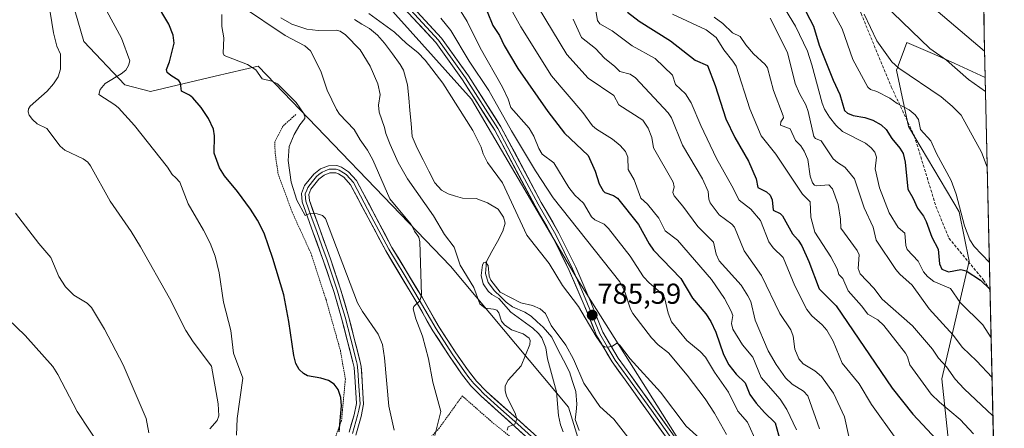
# Model space of a CAD drawing. Units: metres. Extents: x 651336 to 654789, y 4750920 to 4753309.
# Drawn here: x 654445 to 654787, y 4751232 to 4751374 of the extents above; entities that cross this region are included whole.
import ezdxf
from ezdxf.enums import TextEntityAlignment as Align

# ---------------------------------------------------------------- set-up
doc = ezdxf.new("R2010")
doc.units = ezdxf.units.M
doc.header["$MEASUREMENT"] = 0
doc.linetypes.add('TRAZOS', pattern=[0.75, 0.5, -0.25])
doc.linetypes.add('TRAZOSX2', pattern=[1.5, 1, -0.5])
for name, color, linetype, lineweight in [('Alambrada', 19, 'TRAZOS', 0), ('Arbolado forestal CxS', 92, 'Continuous', 0), ('Carátula', 7, 'Continuous', 5), ('Corriente natural lineal', 142, 'Continuous', 13), ('Curva de nivel maestra', 36, 'Continuous', 30), ('Curva de nivel normal', 36, 'Continuous', 0), ('Layer 0', 7, 'Continuous', 0), ('Municipio CxS', 142, 'Continuous', 0), ('Prado CxS', 92, 'Continuous', 0), ('Punto de cota en terreno', 7, 'Continuous', 0), ('Rótulo de punto de cota en terreno', 19, 'Continuous', 0), ('Senda', 19, 'TRAZOSX2', 0)]:
    doc.layers.add(name, color=color, linetype=linetype, lineweight=lineweight)
doc.styles.add('Arial', font='txt', dxfattribs={"height": 0.2})

# ---------------------------------------------------------------- blocks, each defined once
blk = doc.blocks.new('*U150')
at = {"layer": 'Prado CxS', "color": 92, "linetype": 'Continuous', "lineweight": 0}
blk.add_polyline3d([(654460.23, 4751392.15, 804.85), (654467.66, 4751366.2, 807.6), (654481.91, 4751351.18, 803.76), (654490.85, 4751348.78, 802.1), (654513.25, 4751354.11, 797.4), (654528.24, 4751357.67, 794.86), (654594.92, 4751288.2, 786.94), (654635.82, 4751239.28, 778.65), (654643.22, 4751215.25, 781.58), (654630.9, 4751190.88, 784.77), (654602.01, 4751168.78, 791.55), (654590.82, 4751153.34, 794.7), (654603.1, 4751142.09, 795.3), (654624.19, 4751136.09, 798.47), (654664.1, 4751108.14, 801.07), (654688.17, 4751076.11, 799.1), (654701.4, 4751045.81, 797.56), (654699.82, 4751026.07, 798.56), (654703.31, 4751007.69, 799.7), (654690.3, 4750993.17, 802.76), (653919.93, 4750975.99, 925.64)], dxfattribs=at)
blk = doc.blocks.new('*U156')
at = {"layer": 'Arbolado forestal CxS', "color": 92, "linetype": 'Continuous', "lineweight": 0}
for points in [[(654643.2199, 4751215.2459, 781.585), (654635.8195, 4751239.2845, 778.648), (654594.9233, 4751288.2003, 786.9436), (654528.2369, 4751357.6697, 794.8591), (654513.2519, 4751354.1073, 797.397), (654490.8523, 4751348.7823, 802.0966), (654481.9067, 4751351.1771, 803.7637), (654467.6601, 4751366.2001, 807.6049), (654460.2279, 4751392.1459, 804.854)], [(654571.7573, 4751380.0109, 787.1463), (654602.2221, 4751346.1821, 789.0907), (654638.8903, 4751283.8447, 786.1021), (654681.3681, 4751216.5165, 783.0058)]]:
    blk.add_polyline3d(points, dxfattribs=at)
blk = doc.blocks.new('5PATER')
at = {"layer": 'Carátula', "linetype": 'Continuous', "lineweight": 5}
h = blk.add_hatch(color=250, dxfattribs=at)
edge = h.paths.add_edge_path()
edge.add_ellipse((0, 0.01), major_axis=(-1.33, -1.34), ratio=0.999422, start_angle=0, end_angle=360)

msp = doc.modelspace()

# ---------------------------------------------------------------- linework, layer by layer
at = {"layer": 'Alambrada', "color": 19, "linetype": 'TRAZOS', "lineweight": 0}
for points in [[(654541.28, 4751340.87, 795.09), (654536.69, 4751336.73, 795.95), (654533.98, 4751331.39, 796.54), (654534.05, 4751327.66, 796.72), (654535.1, 4751320.21, 796.61), (654540.01, 4751306.91, 796.26), (654546.48, 4751292.69, 796.17), (654551.73, 4751276.6, 796.21), (654556.71, 4751258.94, 797.3), (654558.44, 4751249.01, 798.51), (654557.12, 4751234.67, 799.75), (654552.97, 4751223.39, 800.9), (654544.76, 4751211.12, 801.82)], [(654636.61, 4751210.82, 782.74), (654623.64, 4751222.74, 784.42), (654609.44, 4751234.01, 785.95), (654599.01, 4751243.17, 786.95), (654591.1, 4751232.15, 789.47), (654580.71, 4751220.44, 792.04), (654568.16, 4751209.03, 794.56), (654552.6, 4751190.71, 799.17)]]:
    msp.add_polyline3d(points, dxfattribs=at)
at = {"layer": 'Arbolado forestal CxS', "color": 92, "linetype": 'Continuous', "lineweight": 0}
for points in [[(654367.79, 4751555.93, 793.93), (654389.98, 4751522.6, 791.03), (654417.82, 4751493.17, 792.13), (654472, 4751448.93, 791.73), (654520.89, 4751416.68, 791.08), (654571.76, 4751380.01, 787.15), (654602.22, 4751346.18, 789.09), (654638.89, 4751283.84, 786.1), (654681.37, 4751216.52, 783.01), (654710.32, 4751159.14, 779.66), (654742.14, 4751120.24, 777.71), (654772.69, 4751078.69, 777.77)], [(654367.79, 4751555.93, 793.93), (654389.98, 4751522.6, 791.03), (654417.82, 4751493.17, 792.13), (654472, 4751448.93, 791.73), (654520.89, 4751416.68, 791.08), (654571.76, 4751380.01, 787.15), (654602.22, 4751346.18, 789.09), (654638.89, 4751283.84, 786.1), (654681.37, 4751216.52, 783.01), (654710.32, 4751159.14, 779.66), (654742.14, 4751120.24, 777.71), (654772.69, 4751078.69, 777.77)], [(654779.19, 4751410.78, 890.54), (654780.48, 4751353.73, 866.42), (654769.96, 4751358.51, 864.96), (654762.93, 4751361.61, 864.07), (654753.3, 4751365.86, 862.88), (654751.63, 4751361.47, 861.1), (654749.64, 4751356.26, 858.75), (654753.79, 4751336.62, 853.79), (654771.46, 4751307.03, 855.38), (654774.92, 4751289.92, 850.87), (654765.43, 4751249.07, 832.88), (654774.5, 4751163.38, 809.75), (654775.67, 4751093.46, 783.05), (654772.69, 4751078.69, 777.77), (654772.69, 4751078.69, 777.77), (654742.14, 4751120.24, 777.71), (654710.32, 4751159.14, 779.66), (654681.37, 4751216.52, 783.01), (654638.89, 4751283.84, 786.1), (654602.22, 4751346.18, 789.09), (654571.76, 4751380.01, 787.15)], [(654779.19, 4751410.78, 890.54), (654780.48, 4751353.73, 866.42)], [(654690.3, 4750993.17, 802.76), (654703.31, 4751007.69, 799.7), (654699.82, 4751026.07, 798.56), (654701.4, 4751045.81, 797.56), (654688.17, 4751076.11, 799.1), (654664.1, 4751108.14, 801.07), (654624.19, 4751136.09, 798.47), (654603.1, 4751142.09, 795.3), (654590.82, 4751153.34, 794.7), (654602.01, 4751168.78, 791.55), (654630.9, 4751190.88, 784.77), (654643.22, 4751215.25, 781.58), (654635.82, 4751239.28, 778.65), (654594.92, 4751288.2, 786.94), (654528.24, 4751357.67, 794.86), (654513.25, 4751354.11, 797.4), (654490.85, 4751348.78, 802.1), (654481.91, 4751351.18, 803.76), (654467.66, 4751366.2, 807.6), (654460.23, 4751392.15, 804.85)], [(654780.48, 4751353.73, 866.42), (654769.96, 4751358.51, 864.96), (654762.93, 4751361.61, 864.07), (654753.3, 4751365.86, 862.88), (654751.63, 4751361.47, 861.1), (654749.64, 4751356.26, 858.75), (654753.79, 4751336.62, 853.79), (654771.46, 4751307.03, 855.38), (654774.92, 4751289.92, 850.87), (654765.43, 4751249.07, 832.88), (654774.5, 4751163.38, 809.75), (654775.67, 4751093.46, 783.05), (654772.69, 4751078.69, 777.77)], [(654780.48, 4751353.73, 866.42), (654769.96, 4751358.51, 864.96), (654762.93, 4751361.61, 864.07), (654753.3, 4751365.86, 862.88), (654751.63, 4751361.47, 861.1), (654749.64, 4751356.26, 858.75), (654753.79, 4751336.62, 853.79), (654771.46, 4751307.03, 855.38), (654774.92, 4751289.92, 850.87), (654765.43, 4751249.07, 832.88), (654774.5, 4751163.38, 809.75), (654775.67, 4751093.46, 783.05), (654772.69, 4751078.69, 777.77)], [(654780.48, 4751353.73, 866.42), (654787.09, 4751061.09, 776.37)]]:
    msp.add_polyline3d(points, dxfattribs=at)
msp.add_polyline3d([(654787.09, 4751061.09, 776.37), (654772.69, 4751078.69, 777.77), (654775.67, 4751093.46, 783.05), (654774.5, 4751163.38, 809.75), (654765.43, 4751249.07, 832.88), (654774.92, 4751289.92, 850.87), (654771.46, 4751307.03, 855.38), (654753.79, 4751336.62, 853.79), (654749.64, 4751356.26, 858.75), (654751.63, 4751361.47, 861.1), (654753.3, 4751365.86, 862.88), (654762.93, 4751361.61, 864.07), (654769.96, 4751358.51, 864.96), (654780.48, 4751353.73, 866.42), (654787.09, 4751061.09, 776.37)], close=True, dxfattribs=at)
at = {"layer": 'Corriente natural lineal', "color": 142, "linetype": 'Continuous', "lineweight": 13}
msp.add_polyline3d([(654561.56, 4751373.8, 783.35), (654564.2, 4751372.22, 783.42), (654566.84, 4751370.63, 783.26), (654569.63, 4751368.32, 783.04), (654572.06, 4751365.6, 782.95), (654574.76, 4751361.92, 782.96), (654577.46, 4751358.24, 782.74), (654578.59, 4751356.18, 782.94), (654579.3, 4751353.64, 782.92), (654580.02, 4751351.1, 782.76), (654580.42, 4751346.64, 782.49), (654580.82, 4751342.18, 782.56), (654581.22, 4751337.72, 782.47), (654581.61, 4751333.26, 781.91), (654583.33, 4751329.13, 782.07), (654585.38, 4751325.14, 782), (654587.43, 4751321.14, 781.96), (654589.49, 4751317.15, 781.9), (654591.83, 4751314.58, 781.47), (654594.11, 4751313.28, 781.3), (654596.61, 4751312.54, 781.26), (654599.11, 4751311.79, 781.23), (654603.8, 4751311.68, 781.12), (654607.75, 4751310.24, 781.12), (654611.45, 4751307.98, 780.78), (654613.28, 4751305.24, 781.13), (654613.84, 4751303.08, 780.81), (654613.11, 4751300.31, 780.77), (654611.2, 4751296.8, 780.28), (654609.3, 4751293.29, 780.24), (654607.39, 4751289.78, 780.09), (654607.09, 4751285.71, 779.89), (654608.02, 4751282.51, 780.18), (654610.23, 4751279.63, 780.15), (654612.25, 4751277.69, 780.04), (654614.28, 4751275.75, 780.41), (654616.48, 4751274.13, 779.36), (654620.7, 4751272.29, 779.72), (654622.94, 4751270.82, 779.68), (654624.99, 4751268.93, 779.54), (654627.03, 4751267.04, 779.68), (654630.03, 4751263.57, 779.39), (654632.08, 4751259.57, 778.88), (654634.12, 4751255.58, 779.07), (654636.16, 4751251.58, 778.55), (654637.28, 4751248.16, 778.64), (654638.4, 4751244.73, 778.64), (654638.79, 4751240.35, 778.45), (654638.5, 4751237.67, 778.37), (654638.21, 4751234.98, 778.27), (654639.51, 4751231.14, 778.37)], dxfattribs=at)
at = {"layer": 'Curva de nivel maestra', "color": 36, "linetype": 'Continuous', "lineweight": 30}
for points in [[(654556.33, 4751230.77, 800), (654557.11, 4751239.78, 800), (654556.91, 4751242.69, 800), (654555.95, 4751245.36, 800), (654554.55, 4751247.23, 800), (654552.6, 4751248.54, 800), (654549.98, 4751249.37, 800), (654545.35, 4751250.21, 800), (654543.93, 4751250.94, 800), (654542.44, 4751252.37, 800), (654541.31, 4751254.44, 800), (654540.54, 4751257.18, 800), (654538.86, 4751269.03, 800), (654537.07, 4751278.24, 800), (654533.32, 4751290.9, 800), (654530.23, 4751299.71, 800), (654527.94, 4751304.2, 800), (654525.47, 4751307.97, 800), (654521, 4751314.17, 800), (654516.51, 4751319.55, 800), (654514.76, 4751322.38, 800), (654512.91, 4751327.47, 800), (654512.98, 4751333.47, 800), (654512.68, 4751335.7, 800), (654510.98, 4751339.48, 800), (654508.4, 4751343.29, 800), (654505.49, 4751346.6, 800), (654504.3, 4751347.58, 800), (654501.63, 4751348.9, 800), (654501.21, 4751351.71, 800), (654500.67, 4751352.68, 800), (654497.88, 4751354.39, 800), (654496.6, 4751355.4, 800), (654496.36, 4751356.45, 800), (654497.38, 4751359.09, 800), (654499.06, 4751365.55, 800), (654498.71, 4751368.36, 800), (654497.16, 4751372.21, 800), (654492.57, 4751379.98, 800)], [(654607.64, 4751376.61, 800), (654609.65, 4751371.71, 800), (654611.9, 4751368.31, 800), (654613.54, 4751364.83, 800), (654618.34, 4751356.86, 800), (654628.67, 4751341.86, 800), (654634.46, 4751334.32, 800), (654642.66, 4751326.65, 800), (654645.08, 4751321.13, 800), (654646.49, 4751316.82, 800), (654647.9, 4751314.36, 800), (654648.46, 4751313.75, 800), (654651.49, 4751312.74, 800), (654652.87, 4751311.83, 800), (654660.12, 4751302.65, 800), (654663.85, 4751295.93, 800), (654665.37, 4751293.8, 800), (654674.85, 4751283.96, 800), (654678.93, 4751277.16, 800), (654683.53, 4751271.7, 800), (654685.29, 4751268.98, 800), (654686.98, 4751265.26, 800), (654689.66, 4751257.52, 800), (654691.52, 4751253.97, 800), (654694.01, 4751250.78, 800), (654697.13, 4751247.74, 800), (654698.74, 4751243.69, 800), (654700.98, 4751240.62, 800), (654703.85, 4751237.38, 800), (654707.6, 4751233.9, 800), (654709.3, 4751227.58, 800)], [(654716.97, 4751379.03, 850), (654720.87, 4751371.51, 850), (654722.83, 4751364.87, 850), (654727.73, 4751352.74, 850), (654730.04, 4751347.83, 850), (654731.64, 4751342.21, 850), (654732.63, 4751341.34, 850), (654734.6, 4751340.48, 850), (654738.65, 4751339.83, 850), (654741.46, 4751338.82, 850), (654744.37, 4751337.21, 850), (654746.15, 4751335.59, 850), (654748.01, 4751332.47, 850), (654750.81, 4751329.17, 850), (654751.99, 4751327.28, 850), (654752.66, 4751324.35, 850), (654753.56, 4751314.95, 850), (654755.37, 4751311.9, 850), (654757.01, 4751308.3, 850), (654759.06, 4751305.54, 850), (654760, 4751303.66, 850), (654761.89, 4751298.33, 850), (654764.1, 4751294.14, 850), (654764.62, 4751288.97, 850), (654765.46, 4751287.22, 850), (654767.74, 4751286.26, 850), (654771.98, 4751287.03, 850), (654773.81, 4751286.55, 850), (654778.86, 4751283.4, 850), (654782.14, 4751280.09, 850), (654782.14, 4751280.09, 850)], [(654656.34, 4751376.38, 825), (654660.39, 4751373.24, 825), (654671.3, 4751366.38, 825), (654679.81, 4751359.73, 825), (654684.07, 4751357.86, 825), (654686.7, 4751350.86, 825), (654690.46, 4751339.33, 825), (654693.6, 4751332.85, 825), (654698.38, 4751324.63, 825), (654700.97, 4751318.56, 825), (654701.61, 4751315.5, 825), (654704.55, 4751314.05, 825), (654705.86, 4751312.86, 825), (654706.52, 4751311.21, 825), (654706.87, 4751307.65, 825), (654709.27, 4751306.5, 825), (654710.16, 4751305.71, 825), (654713.58, 4751299.45, 825), (654715.59, 4751297.23, 825), (654716.84, 4751295.27, 825), (654719.28, 4751289.85, 825), (654722.88, 4751280.3, 825), (654728.75, 4751274.44, 825), (654748.12, 4751245.86, 825), (654755.33, 4751236.91, 825), (654763.73, 4751228, 825)]]:
    msp.add_polyline3d(points, dxfattribs=at)
at = {"layer": 'Curva de nivel normal', "color": 36, "linetype": 'Continuous', "lineweight": 0}
for points in [[(654617.74, 4751390.8, 810), (654635.32, 4751361.62, 810), (654642.71, 4751353.45, 810), (654651.57, 4751347.41, 810), (654653.35, 4751344.14, 810), (654661.61, 4751338.87, 810), (654663.55, 4751336.05, 810), (654664.8, 4751332.87, 810), (654665.34, 4751329.22, 810), (654672.17, 4751317.37, 810), (654672.52, 4751315.79, 810), (654672.06, 4751313.82, 810), (654672.52, 4751312.62, 810), (654675.59, 4751309.08, 810), (654680.73, 4751302, 810), (654686.19, 4751296.52, 810), (654687.12, 4751292.33, 810), (654688.18, 4751290.04, 810), (654695.73, 4751281.62, 810), (654698.12, 4751277.91, 810), (654699.16, 4751275.9, 810), (654700.67, 4751269.5, 810), (654705.09, 4751258.88, 810), (654707.92, 4751254.06, 810), (654711.15, 4751249.52, 810), (654713.5, 4751247.26, 810), (654717.37, 4751244.89, 810), (654718.95, 4751243.2, 810), (654722.96, 4751231.78, 810)], [(654511.37, 4751231.78, 810), (654514.01, 4751234.7, 810), (654514.53, 4751236.24, 810), (654514.29, 4751240.46, 810), (654511.97, 4751253.49, 810), (654505.64, 4751261.93, 810), (654503.1, 4751265.84, 810), (654497.44, 4751277.06, 810), (654487.4, 4751294.97, 810), (654484.17, 4751300.23, 810), (654476.78, 4751310.78, 810), (654470.02, 4751323.02, 810), (654469.03, 4751324.31, 810), (654467.46, 4751325.47, 810), (654461.09, 4751328.41, 810), (654459.51, 4751329.85, 810), (654454.86, 4751335.93, 810), (654451.52, 4751337.65, 810), (654449.92, 4751339.07, 810), (654448.77, 4751340.62, 810), (654448.36, 4751341.76, 810), (654448.49, 4751342.79, 810), (654449.08, 4751343.74, 810), (654454.92, 4751348.99, 810), (654457.2, 4751351.48, 810), (654458.73, 4751353.89, 810), (654459.57, 4751356.57, 810), (654459.55, 4751361.77, 810), (654458.38, 4751364.55, 810), (654457.21, 4751369.16, 810), (654454.76, 4751384.34, 810)], [(654703.18, 4751222.48, 795), (654697.97, 4751234.1, 795), (654694.66, 4751237.87, 795), (654691.39, 4751244.48, 795), (654686.55, 4751251.43, 795), (654683.4, 4751256.66, 795), (654681.52, 4751258.65, 795), (654676.91, 4751262.43, 795), (654671.66, 4751268.93, 795), (654670.46, 4751271.95, 795), (654669.18, 4751277.36, 795), (654668.55, 4751278.38, 795), (654663.81, 4751282.46, 795), (654661.91, 4751284.51, 795), (654657.26, 4751291.69, 795), (654649.79, 4751301.27, 795), (654648.19, 4751302.78, 795), (654644.97, 4751304.3, 795), (654643.79, 4751305.3, 795), (654641.1, 4751310.03, 795), (654638.06, 4751312.83, 795), (654636, 4751315.48, 795), (654630.8, 4751324.08, 795), (654626.78, 4751327.09, 795), (654625.54, 4751329.01, 795), (654623.81, 4751333.33, 795), (654622.2, 4751336.07, 795), (654615.87, 4751343.28, 795), (654614.9, 4751346.22, 795), (654612.98, 4751350.34, 795), (654605.2, 4751363.95, 795), (654600.68, 4751373.07, 795), (654594.22, 4751383.67, 795)], [(654611.69, 4751385.15, 805), (654619.3, 4751371.29, 805), (654629.94, 4751354.25, 805), (654640.88, 4751341.48, 805), (654644.2, 4751336.86, 805), (654645.62, 4751335.71, 805), (654651.13, 4751332.28, 805), (654653.83, 4751330.05, 805), (654655.7, 4751328.03, 805), (654656.51, 4751326.06, 805), (654656.56, 4751321.8, 805), (654658.6, 4751318.15, 805), (654660.98, 4751311.76, 805), (654663.27, 4751309.78, 805), (654667.16, 4751304.83, 805), (654669.36, 4751300.42, 805), (654673.73, 4751297.24, 805), (654685.5, 4751283.57, 805), (654689.96, 4751277.01, 805), (654692.35, 4751272.58, 805), (654692.85, 4751271.05, 805), (654692.47, 4751268.33, 805), (654692.94, 4751266.38, 805), (654696.2, 4751260.93, 805), (654699.82, 4751256.66, 805), (654702.71, 4751249.57, 805), (654709.3, 4751242.06, 805), (654711.62, 4751238.5, 805), (654715.02, 4751231.45, 805)], [(654520.69, 4751229.59, 805), (654520.88, 4751235.32, 805), (654522.82, 4751249.31, 805), (654519.59, 4751258.05, 805), (654518.66, 4751265.86, 805), (654516.15, 4751275.75, 805), (654514.68, 4751285.86, 805), (654513.3, 4751291.63, 805), (654511.57, 4751296.23, 805), (654509.27, 4751300.72, 805), (654503.91, 4751309.79, 805), (654501.01, 4751317.37, 805), (654499.65, 4751318.87, 805), (654498.36, 4751320.06, 805), (654496.78, 4751322.6, 805), (654485.26, 4751337, 805), (654479.72, 4751343.12, 805), (654478.42, 4751344.25, 805), (654472.88, 4751347.79, 805), (654473.31, 4751349.47, 805), (654475.12, 4751351.58, 805), (654480.6, 4751354.92, 805), (654482.22, 4751356.26, 805), (654483.23, 4751357.88, 805), (654483.61, 4751359.52, 805), (654480.79, 4751367.33, 805), (654475.72, 4751376.74, 805)], [(654589.45, 4751229.44, 790), (654591.6, 4751237.79, 790), (654588.75, 4751248.01, 790), (654587.27, 4751256.03, 790), (654585.19, 4751263.88, 790), (654582.87, 4751269.98, 790), (654581.92, 4751273.37, 790), (654582.22, 4751274.27, 790), (654584.27, 4751276.23, 790), (654584.85, 4751278.27, 790), (654584.24, 4751296.66, 790), (654583.98, 4751298.22, 790), (654582.4, 4751300.41, 790), (654581.27, 4751302.66, 790), (654573.85, 4751311.6, 790), (654567.92, 4751325.1, 790), (654566.12, 4751328.47, 790), (654563.56, 4751332.03, 790), (654561.54, 4751335.67, 790), (654556.46, 4751340.94, 790), (654555.32, 4751342.6, 790), (654552.17, 4751349.34, 790), (654549.93, 4751355.87, 790), (654546.32, 4751362.99, 790), (654544.32, 4751364.72, 790), (654537.58, 4751368.26, 790), (654522.36, 4751378.41, 790)], [(654645.33, 4751376.82, 820), (654645.96, 4751373.48, 820), (654646.74, 4751372.28, 820), (654650.97, 4751369.92, 820), (654657.94, 4751364.63, 820), (654665.96, 4751360.22, 820), (654671.97, 4751354.53, 820), (654672.94, 4751351.3, 820), (654676.45, 4751347.96, 820), (654678.47, 4751344.86, 820), (654681.76, 4751336.97, 820), (654687.22, 4751325.6, 820), (654692.55, 4751316.1, 820), (654695.06, 4751311.16, 820), (654699.14, 4751308.02, 820), (654702.47, 4751304.06, 820), (654705.42, 4751296.68, 820), (654706.93, 4751294.6, 820), (654710.4, 4751291.19, 820), (654714.43, 4751281.38, 820), (654718.59, 4751273.21, 820), (654720.29, 4751270.98, 820), (654723.86, 4751267.87, 820), (654725.5, 4751265.95, 820), (654727.75, 4751262.13, 820), (654730.79, 4751254.61, 820), (654736.67, 4751247.36, 820), (654741.05, 4751240.25, 820), (654749.39, 4751228.36, 820)], [(654711.2, 4751377.2, 845), (654714.65, 4751371.51, 845), (654718.82, 4751362.82, 845), (654720.31, 4751358.04, 845), (654723.84, 4751344.81, 845), (654724.67, 4751342.72, 845), (654726.4, 4751339.87, 845), (654728.62, 4751337.11, 845), (654730.94, 4751334.97, 845), (654738.89, 4751330.84, 845), (654740.91, 4751329.22, 845), (654742.11, 4751327.8, 845), (654742.7, 4751326, 845), (654742.27, 4751321.95, 845), (654743.79, 4751315.41, 845), (654747.18, 4751306.77, 845), (654750.21, 4751301.67, 845), (654752.57, 4751299.62, 845), (654752.95, 4751295.41, 845), (654753.43, 4751293.99, 845), (654757.14, 4751289.89, 845), (654759.1, 4751286.25, 845), (654760.38, 4751284.58, 845), (654762.65, 4751282.85, 845), (654768.38, 4751280.52, 845), (654771.76, 4751275.57, 845), (654779.61, 4751267.88, 845), (654782.52, 4751263.38, 845)], [(654726.61, 4751378.22, 855), (654730.86, 4751370.57, 855), (654734.47, 4751359.95, 855), (654739.74, 4751350.27, 855), (654740.68, 4751349.48, 855), (654742.85, 4751348.81, 855), (654747.35, 4751346.52, 855), (654749.95, 4751344.69, 855), (654754.02, 4751342.45, 855), (654756.18, 4751340.75, 855), (654757.33, 4751339.14, 855), (654758.01, 4751335.63, 855), (654761.57, 4751331.71, 855), (654763.6, 4751327.26, 855), (654768.6, 4751317.95, 855), (654770.42, 4751313.21, 855), (654773.26, 4751302.2, 855), (654775.12, 4751297.37, 855), (654776.66, 4751295.06, 855), (654781.93, 4751289.54, 855)], [(654780.59, 4751348.82, 865), (654774.71, 4751353.04, 865), (654767.03, 4751359.69, 865), (654761.29, 4751363.78, 865), (654745.29, 4751379.09, 865)], [(654780.27, 4751362.87, 870), (654780.27, 4751362.87, 870), (654761.88, 4751378.39, 870)], [(654515.53, 4751375.53, 795), (654515.55, 4751371.4, 795), (654516.31, 4751367.48, 795), (654516.01, 4751362.16, 795), (654516.38, 4751361.32, 795), (654524.45, 4751358.19, 795), (654527.42, 4751356.29, 795), (654529.52, 4751353.23, 795), (654532.97, 4751352.39, 795), (654534.86, 4751351.48, 795), (654541.37, 4751344.95, 795), (654543.96, 4751341.34, 795), (654544.42, 4751340.14, 795), (654544.34, 4751339.45, 795), (654542.6, 4751337.3, 795), (654540.62, 4751333.92, 795), (654538.92, 4751329.75, 795), (654538.56, 4751324.93, 795), (654539.61, 4751317.37, 795), (654541.64, 4751311.13, 795), (654544.44, 4751305.77, 795), (654546.11, 4751306.44, 795), (654548.69, 4751306.38, 795), (654550.48, 4751305.84, 795), (654551.49, 4751304.73, 795), (654562.66, 4751275.49, 795), (654564.37, 4751272.45, 795), (654569.83, 4751264.64, 795), (654571.28, 4751261.06, 795), (654572.05, 4751256.41, 795), (654573.58, 4751239.63, 795), (654575.4, 4751231.26, 795)], [(654614.59, 4751231.27, 785), (654614.96, 4751232.48, 785), (654617.24, 4751233.39, 785), (654617.89, 4751235.15, 785), (654617.38, 4751237.15, 785), (654614.35, 4751243.06, 785), (654613.88, 4751245.07, 785), (654613.94, 4751246.65, 785), (654614.9, 4751248.71, 785), (654619.46, 4751253.59, 785), (654622.45, 4751261.07, 785), (654622.54, 4751262.42, 785), (654622.18, 4751263.25, 785), (654620.14, 4751264.68, 785), (654616.06, 4751266.12, 785), (654613.66, 4751267.8, 785), (654612.58, 4751269.17, 785), (654611.69, 4751271.98, 785), (654610.99, 4751272.9, 785), (654609.89, 4751273.32, 785), (654606.99, 4751273.65, 785), (654605.13, 4751275.13, 785), (654603.06, 4751280.82, 785), (654598.33, 4751288.56, 785), (654596.17, 4751294.78, 785), (654592.79, 4751299.2, 785), (654589.06, 4751305.66, 785), (654579.95, 4751318.57, 785), (654576.76, 4751324.23, 785), (654573.94, 4751330.38, 785), (654572.46, 4751334.29, 785), (654572.05, 4751336.35, 785), (654570.14, 4751341.66, 785), (654569.99, 4751344.13, 785), (654570.49, 4751347.79, 785), (654569.74, 4751351.54, 785), (654567.04, 4751357.62, 785), (654563.63, 4751363.3, 785), (654558.54, 4751368.47, 785), (654556.66, 4751369.72, 785), (654555.27, 4751370.07, 785), (654548.95, 4751369.96, 785), (654545.09, 4751370.47, 785), (654539.86, 4751372.18, 785), (654536.05, 4751374.36, 785)], [(654566.57, 4751375.91, 785), (654575.5, 4751369.38, 785), (654579.69, 4751365.49, 785), (654583.6, 4751362.38, 785), (654586.12, 4751359.68, 785), (654592.22, 4751351.73, 785), (654602.71, 4751335.28, 785), (654605.61, 4751329.5, 785), (654606.26, 4751327.22, 785), (654607.77, 4751324.23, 785), (654612.93, 4751317.14, 785), (654621.43, 4751298.92, 785), (654629.16, 4751289.15, 785), (654633.8, 4751281.56, 785), (654639.35, 4751274.21, 785), (654645.47, 4751263.78, 785), (654647.55, 4751260.79, 785), (654648.32, 4751260.2, 785), (654649.51, 4751260.07, 785), (654651.13, 4751260.44, 785), (654652.64, 4751261.5, 785), (654653.59, 4751260.95, 785), (654657.28, 4751256.07, 785), (654667.81, 4751244.48, 785), (654676.64, 4751232.66, 785), (654681.42, 4751228.42, 785)], [(654591.53, 4751374.29, 790), (654595.02, 4751369.94, 790), (654601.36, 4751359.4, 790), (654608.17, 4751349.22, 790), (654616.04, 4751335.13, 790), (654624.46, 4751321.31, 790), (654630.56, 4751311.95, 790), (654653.62, 4751282.77, 790), (654655.44, 4751279.34, 790), (654657.38, 4751273.31, 790), (654658.16, 4751271.79, 790), (654664.61, 4751263.31, 790), (654667.03, 4751260.92, 790), (654670.55, 4751258.12, 790), (654677.04, 4751250.4, 790), (654683.31, 4751242.15, 790), (654686.53, 4751237.2, 790), (654690.67, 4751229.78, 790)], [(654637.49, 4751373.9, 815), (654640.41, 4751367.58, 815), (654645.24, 4751363.71, 815), (654648.35, 4751360.41, 815), (654651.97, 4751357.54, 815), (654653.62, 4751355.82, 815), (654657.32, 4751354.84, 815), (654659.11, 4751353.57, 815), (654670.45, 4751341.43, 815), (654671.55, 4751339.7, 815), (654675.47, 4751330.19, 815), (654682.38, 4751318.48, 815), (654684.38, 4751314.16, 815), (654684.51, 4751311.47, 815), (654684.97, 4751310.22, 815), (654688.11, 4751306, 815), (654692.52, 4751302.77, 815), (654693.42, 4751301.75, 815), (654696.81, 4751293.51, 815), (654702.82, 4751284.92, 815), (654709.16, 4751271.79, 815), (654713.05, 4751266.12, 815), (654713.86, 4751263.93, 815), (654714.39, 4751259.44, 815), (654715.79, 4751256.02, 815), (654717.29, 4751254.31, 815), (654721.33, 4751251.84, 815), (654723.61, 4751249.91, 815), (654727.85, 4751244.14, 815), (654731.67, 4751235.9, 815), (654733.15, 4751229.09, 815)], [(654671.97, 4751375.63, 830), (654683.6, 4751370.22, 830), (654687.09, 4751367.57, 830), (654689.75, 4751363.26, 830), (654692.9, 4751359.39, 830), (654693.99, 4751357.58, 830), (654698.82, 4751342.85, 830), (654702.75, 4751333.39, 830), (654707.79, 4751327.13, 830), (654717.02, 4751313.17, 830), (654719.69, 4751310.54, 830), (654719.97, 4751305.16, 830), (654721.29, 4751300.06, 830), (654726.89, 4751291.46, 830), (654729.13, 4751287.27, 830), (654729.69, 4751285.37, 830), (654731, 4751283.9, 830), (654732.89, 4751279.7, 830), (654737.54, 4751274.41, 830), (654739.75, 4751271.59, 830), (654743.22, 4751269.63, 830), (654745.34, 4751267.61, 830), (654752.82, 4751257.97, 830), (654753.54, 4751256.76, 830), (654754.33, 4751253.92, 830), (654761.69, 4751243.8, 830), (654764.55, 4751241, 830), (654771.77, 4751235.04, 830), (654776.44, 4751230.08, 830)], [(654783.13, 4751236.27, 835), (654783.13, 4751236.27, 835), (654773.14, 4751245.59, 835), (654770.06, 4751249.04, 835), (654767.08, 4751253.24, 835), (654764.24, 4751256.28, 835), (654762.19, 4751259.44, 835), (654755.22, 4751267.48, 835), (654744.65, 4751276.74, 835), (654741.76, 4751280.56, 835), (654737.05, 4751285.5, 835), (654736.34, 4751287.38, 835), (654736.76, 4751292.14, 835), (654736.03, 4751293.69, 835), (654730.42, 4751301.38, 835), (654730.29, 4751304.53, 835), (654729.42, 4751309.61, 835), (654727.43, 4751315.06, 835), (654726.24, 4751316.47, 835), (654722.03, 4751316.11, 835), (654721.24, 4751316.35, 835), (654720.49, 4751317.14, 835), (654719.7, 4751319.42, 835), (654718.86, 4751325.27, 835), (654717.67, 4751328.16, 835), (654716.44, 4751329.97, 835), (654714.63, 4751331.79, 835), (654712.8, 4751335.82, 835), (654709.39, 4751337.19, 835), (654709.52, 4751338.28, 835), (654710.42, 4751339.65, 835), (654710.4, 4751340.37, 835), (654706.95, 4751349.17, 835), (654704.91, 4751356.98, 835), (654704.08, 4751358.2, 835), (654700.11, 4751361.87, 835), (654697.41, 4751364.97, 835), (654695.44, 4751367.89, 835), (654692.8, 4751369.22, 835), (654689.38, 4751372.44, 835), (654686.37, 4751374.6, 835)], [(654782.83, 4751249.57, 840), (654782.83, 4751249.57, 840), (654777.45, 4751255.37, 840), (654772.55, 4751259.97, 840), (654769.32, 4751264.22, 840), (654761, 4751273.37, 840), (654755.14, 4751281.6, 840), (654750.83, 4751285.48, 840), (654749.5, 4751287.11, 840), (654742.62, 4751297.27, 840), (654741.59, 4751301.8, 840), (654738.48, 4751308.45, 840), (654735.14, 4751318.56, 840), (654733.07, 4751321.08, 840), (654731.74, 4751322.52, 840), (654729.16, 4751324.18, 840), (654727.74, 4751325.51, 840), (654723.56, 4751331.71, 840), (654721.56, 4751332.55, 840), (654720.95, 4751333.16, 840), (654719.06, 4751341.93, 840), (654718.23, 4751344.18, 840), (654715.98, 4751348.09, 840), (654714.53, 4751351.62, 840), (654711.91, 4751362.37, 840), (654705.8, 4751374.28, 840)], [(654738.46, 4751375.68, 860), (654742.81, 4751366.4, 860), (654748.06, 4751359.08, 860), (654750.43, 4751356.9, 860), (654765.22, 4751347.03, 860), (654769.05, 4751343.77, 860), (654772.06, 4751340.66, 860), (654779.16, 4751327.72, 860), (654781.18, 4751322.59, 860), (654781.18, 4751322.58, 860)], [(654490.21, 4751230.32, 815), (654489.28, 4751235.3, 815), (654481.29, 4751253.95, 815), (654474.84, 4751266.3, 815), (654470.36, 4751273.84, 815), (654468.82, 4751275.41, 815), (654464.22, 4751278.16, 815), (654461.28, 4751281.06, 815), (654459.02, 4751284.62, 815), (654456.24, 4751291.23, 815), (654452.13, 4751296.05, 815), (654444.01, 4751306.63, 815)], [(654473.95, 4751224.81, 820), (654465.43, 4751237.78, 820), (654458.64, 4751250.65, 820), (654456.88, 4751253.4, 820), (654447.31, 4751264.18, 820), (654417.15, 4751293.06, 820)], [(654634.06, 4751230.74, 780), (654633.12, 4751233.21, 780), (654632.44, 4751236.44, 780), (654631.67, 4751244.6, 780), (654628.59, 4751256.04, 780), (654627.95, 4751259.92, 780), (654626.64, 4751263.38, 780), (654625.48, 4751264.9, 780), (654623.52, 4751266.66, 780), (654615.91, 4751272.23, 780), (654611.67, 4751277.04, 780), (654609.26, 4751278.43, 780), (654607.94, 4751279.57, 780), (654606.3, 4751282.04, 780), (654605.52, 4751285.01, 780), (654606.06, 4751288.7, 780), (654606.48, 4751289.51, 780), (654607.1, 4751289.65, 780), (654607.94, 4751288.39, 780), (654608.39, 4751284.78, 780), (654608.93, 4751283.35, 780), (654612.16, 4751279.23, 780), (654619.31, 4751275.52, 780), (654623.34, 4751274.58, 780), (654626.06, 4751273.4, 780), (654627.88, 4751271.77, 780), (654629.89, 4751267.57, 780), (654634.98, 4751260.8, 780), (654637.55, 4751255.99, 780), (654641.22, 4751247.67, 780), (654646.75, 4751239.57, 780), (654651.55, 4751235.16, 780), (654656.48, 4751228.91, 780)]]:
    msp.add_polyline3d(points, dxfattribs=at)
at = {"layer": 'Layer 0', "linetype": 'Continuous', "lineweight": 0}
for points in [[(654729.12, 4751143.74), (654724.27, 4751149.6), (654711.28, 4751162.92), (654708.09, 4751167.06), (654701.7, 4751176.76), (654698.8, 4751182.62), (654695.38, 4751190.97), (654691.84, 4751197.76), (654687.67, 4751205.16), (654680.49, 4751215.15), (654671.75, 4751226.05), (654655.48, 4751248.81), (654651.01, 4751254.96), (654645.56, 4751264.2), (654641.34, 4751274.71), (654636.15, 4751286.76), (654630.34, 4751298.49), (654624.25, 4751309.13), (654610.25, 4751335.35), (654599.06, 4751352.9), (654589.81, 4751365.81), (654578.71, 4751377.76)], [(654579.62, 4751378.62), (654585.17, 4751372.64), (654590.78, 4751366.6), (654595.47, 4751360.06), (654600.1, 4751353.6), (654611.33, 4751335.98), (654618.34, 4751322.85), (654625.34, 4751309.74), (654631.44, 4751299.08), (654634.38, 4751293.15), (654637.29, 4751287.29), (654639.9, 4751281.22), (654642.49, 4751275.19), (654646.68, 4751264.75), (654649.41, 4751260.13), (654652.06, 4751255.65), (654656.49, 4751249.54), (654664.61, 4751238.19), (654672.75, 4751226.81)], [(654580.53, 4751379.47), (654591.75, 4751367.38), (654601.13, 4751354.3), (654612.41, 4751336.61), (654626.43, 4751310.34), (654632.54, 4751299.66), (654638.42, 4751287.81), (654643.64, 4751275.67), (654647.8, 4751265.3), (654653.1, 4751256.33), (654657.5, 4751250.27), (654673.74, 4751227.56)], [(654559.75, 4751230.58), (654561.46, 4751236.66), (654562.27, 4751240.51), (654561.8, 4751248.1), (654561.45, 4751253), (654561.07, 4751254.87), (654557.13, 4751270.2), (654554.51, 4751279.13), (654550.91, 4751289.93), (654547.31, 4751299.82), (654543.49, 4751310.52), (654543.27, 4751313.44), (654544.28, 4751316.15), (654547.48, 4751320.16), (654549.79, 4751321.98), (654552.6, 4751323.08), (654555.47, 4751323.09), (654557.12, 4751322.57), (654559.56, 4751320.99), (654562.31, 4751317.92), (654574.62, 4751294.72), (654585.16, 4751277.2), (654590.96, 4751267.08), (654596.53, 4751258.48), (654600.77, 4751252.37), (654603.91, 4751248.36), (654607.3, 4751244.86), (654619.06, 4751234.27), (654625.1, 4751228.91)], [(654624.26, 4751227.99), (654618.23, 4751233.34), (654612.35, 4751238.64), (654606.43, 4751243.96), (654604.74, 4751245.71), (654602.97, 4751247.54), (654601.33, 4751249.62), (654599.76, 4751251.63), (654595.49, 4751257.78), (654589.89, 4751266.43), (654584.08, 4751276.57), (654578.81, 4751285.33), (654573.53, 4751294.1), (654567.44, 4751305.6), (654561.28, 4751317.2), (654560.12, 4751318.5), (654558.74, 4751320.03), (654557.8, 4751320.64), (654556.34, 4751321.51), (654555.28, 4751321.84), (654552.84, 4751321.83), (654551.43, 4751321.28), (654550.42, 4751320.88), (654549.27, 4751319.97), (654548.37, 4751319.27), (654546.98, 4751317.54), (654545.38, 4751315.53), (654545.05, 4751314.62), (654544.54, 4751313.26), (654544.65, 4751311.8), (654544.72, 4751310.78), (654546.63, 4751305.43), (654548.49, 4751300.24), (654550.29, 4751295.3), (654552.09, 4751290.34), (654555.7, 4751279.51), (654557.01, 4751275.04), (654558.34, 4751270.53), (654560.31, 4751262.87), (654562.29, 4751255.15), (654562.48, 4751254.22), (654562.69, 4751253.17), (654562.88, 4751250.63), (654563.05, 4751248.18), (654563.53, 4751240.42), (654563.08, 4751238.29), (654562.67, 4751236.36), (654560.91, 4751230.1)], [(654623.42, 4751227.07), (654617.4, 4751232.41), (654605.56, 4751243.06), (654602.03, 4751246.72), (654598.75, 4751250.88), (654594.45, 4751257.08), (654588.82, 4751265.78), (654583, 4751275.94), (654572.44, 4751293.48), (654560.25, 4751316.48), (654557.92, 4751319.07), (654556.04, 4751320.29), (654555.09, 4751320.59), (654553.07, 4751320.58), (654551.05, 4751319.78), (654549.26, 4751318.38), (654546.48, 4751314.91), (654545.81, 4751313.08), (654545.95, 4751311.04), (654549.67, 4751300.66), (654553.27, 4751290.75), (654556.89, 4751279.88), (654559.55, 4751270.86), (654563.51, 4751255.43), (654563.93, 4751253.34), (654564.3, 4751248.26), (654564.79, 4751240.33), (654563.88, 4751236.06), (654562.07, 4751229.62)]]:
    msp.add_lwpolyline(points, dxfattribs=at)
for points in [[(654583.34, 4751376.45, 789.58), (654586.14, 4751373.43, 789.69), (654588.95, 4751370.4, 789.54), (654591.75, 4751367.38, 789.55), (654594.1, 4751364.11, 789.51), (654596.44, 4751360.84, 789.5), (654598.79, 4751357.57, 789.45), (654601.13, 4751354.3, 789.56), (654603.39, 4751350.76, 789.52), (654605.64, 4751347.22, 789.45), (654607.9, 4751343.69, 789.63), (654610.15, 4751340.15, 789.57), (654612.41, 4751336.61, 789.83), (654614.75, 4751332.23, 789.43), (654617.08, 4751327.85, 789.6), (654619.42, 4751323.48, 789.22), (654621.76, 4751319.1, 789.15), (654624.09, 4751314.72, 788.88), (654626.43, 4751310.34, 788.55), (654628.47, 4751306.78, 788.3), (654630.5, 4751303.22, 787.78), (654632.54, 4751299.66, 787.71), (654634.5, 4751295.71, 787.28), (654636.46, 4751291.76, 786.92), (654638.42, 4751287.81, 786.52), (654640.16, 4751283.76, 786.32), (654641.9, 4751279.72, 786.02), (654643.64, 4751275.67, 785.73), (654645.03, 4751272.21, 785.51), (654646.41, 4751268.76, 785.42), (654647.8, 4751265.3, 785.26), (654649.57, 4751262.31, 784.98), (654651.33, 4751259.32, 784.92), (654653.1, 4751256.33, 784.87), (654655.3, 4751253.3, 784.58), (654657.5, 4751250.27, 784.47), (654660.21, 4751246.49, 784.07), (654662.91, 4751242.7, 783.96), (654665.62, 4751238.92, 783.8), (654668.33, 4751235.13, 783.71), (654671.03, 4751231.35, 783.49)], [(654669.04, 4751229.84, 782.99), (654666.33, 4751233.64, 783.49), (654663.62, 4751237.43, 783.42), (654660.9, 4751241.22, 783.73), (654658.19, 4751245.02, 784.05), (654655.48, 4751248.81, 784.34), (654653.25, 4751251.89, 784.49), (654651.01, 4751254.96, 784.58), (654649.19, 4751258.04, 784.54), (654647.38, 4751261.12, 784.72), (654645.56, 4751264.2, 784.76), (654644.15, 4751267.7, 784.66), (654642.75, 4751271.21, 785.03), (654641.34, 4751274.71, 785.59), (654639.61, 4751278.73, 785.52), (654637.88, 4751282.74, 786.16), (654636.15, 4751286.76, 786.5), (654634.21, 4751290.67, 786.58), (654632.28, 4751294.58, 787.38), (654630.34, 4751298.49, 787.78), (654628.31, 4751302.04, 787.96), (654626.28, 4751305.58, 788.29), (654624.25, 4751309.13, 788.37), (654621.92, 4751313.5, 788.82), (654619.58, 4751317.87, 788.51), (654617.25, 4751322.24, 789.01), (654614.92, 4751326.61, 789.03), (654612.58, 4751330.98, 789.27), (654610.25, 4751335.35, 789.11), (654608.01, 4751338.86, 789.51), (654605.77, 4751342.37, 789.18), (654603.54, 4751345.88, 788.76), (654601.3, 4751349.39, 789.05), (654599.06, 4751352.9, 788.87), (654596.75, 4751356.13, 789.05), (654594.44, 4751359.36, 788.76), (654592.12, 4751362.58, 789.13), (654589.81, 4751365.81, 789.03), (654587.04, 4751368.8, 789.57), (654584.26, 4751371.79, 789.05), (654581.49, 4751374.77, 789.26)], [(654559.75, 4751230.58, 799.36), (654560.61, 4751233.62, 799.07), (654561.46, 4751236.66, 798.62), (654562.27, 4751240.51, 798.21), (654562.04, 4751244.31, 797.95), (654561.8, 4751248.1, 797.73), (654561.45, 4751253, 797.44), (654561.07, 4751254.87, 797.4), (654560.09, 4751258.7, 797.22), (654559.1, 4751262.54, 796.87), (654558.12, 4751266.37, 796.53), (654557.13, 4751270.2, 796.31), (654555.82, 4751274.67, 796.27), (654554.51, 4751279.13, 796.06), (654553.31, 4751282.73, 795.82), (654552.11, 4751286.33, 795.7), (654550.91, 4751289.93, 795.77), (654549.71, 4751293.23, 795.78), (654548.51, 4751296.52, 795.52), (654547.31, 4751299.82, 795.2), (654546.04, 4751303.39, 795.28), (654544.76, 4751306.95, 795.19), (654543.49, 4751310.52, 794.96), (654543.27, 4751313.44, 794.71), (654544.28, 4751316.15, 794.61), (654545.88, 4751318.16, 794.48), (654547.48, 4751320.16, 794.42), (654549.79, 4751321.98, 794.33), (654552.6, 4751323.08, 794.22), (654555.47, 4751323.09, 794.07), (654557.12, 4751322.57, 793.95), (654559.56, 4751320.99, 793.75), (654562.31, 4751317.92, 793.33), (654564.36, 4751314.05, 793.12), (654566.41, 4751310.19, 792.85), (654568.47, 4751306.32, 792.26), (654570.52, 4751302.45, 791.97), (654572.57, 4751298.59, 791.92), (654574.62, 4751294.72, 791.57), (654576.73, 4751291.22, 791.34), (654578.84, 4751287.71, 790.92), (654580.94, 4751284.21, 790.64), (654583.05, 4751280.7, 790.1), (654585.16, 4751277.2, 789.69), (654587.09, 4751273.83, 789.48), (654589.03, 4751270.45, 788.93), (654590.96, 4751267.08, 788.66), (654592.82, 4751264.21, 788.2), (654594.67, 4751261.35, 787.73), (654596.53, 4751258.48, 787.59), (654598.65, 4751255.43, 787.03), (654600.77, 4751252.37, 786.67), (654602.34, 4751250.37, 786.54), (654603.91, 4751248.36, 786.33), (654607.3, 4751244.86, 785.96), (654610.24, 4751242.21, 785.61), (654613.18, 4751239.57, 785.29), (654616.12, 4751236.92, 784.99), (654619.06, 4751234.27, 784.67), (654622.08, 4751231.59, 784.37)], [(654620.41, 4751229.74, 784.54), (654617.4, 4751232.41, 784.86), (654614.44, 4751235.07, 785.14), (654611.48, 4751237.74, 785.51), (654608.52, 4751240.4, 785.75), (654605.56, 4751243.06, 786.2), (654603.8, 4751244.89, 786.31), (654602.03, 4751246.72, 786.58), (654600.39, 4751248.8, 786.8), (654598.75, 4751250.88, 786.9), (654596.6, 4751253.98, 787.35), (654594.45, 4751257.08, 787.74), (654592.57, 4751259.98, 788.06), (654590.7, 4751262.88, 788.54), (654588.82, 4751265.78, 788.79), (654586.88, 4751269.17, 789.19), (654584.94, 4751272.55, 789.77), (654583, 4751275.94, 789.93), (654580.89, 4751279.45, 790.43), (654578.78, 4751282.96, 790.67), (654576.66, 4751286.46, 790.98), (654574.55, 4751289.97, 791.41), (654572.44, 4751293.48, 791.68), (654570.41, 4751297.31, 792.11), (654568.38, 4751301.15, 792.21), (654566.35, 4751304.98, 792.62), (654564.31, 4751308.81, 792.8), (654562.28, 4751312.65, 793.16), (654560.25, 4751316.48, 793.44), (654557.92, 4751319.07, 793.66), (654556.04, 4751320.29, 793.82), (654555.09, 4751320.59, 793.9), (654553.07, 4751320.58, 794.02), (654551.05, 4751319.78, 794.09), (654549.26, 4751318.38, 794.18), (654546.48, 4751314.91, 794.49), (654545.81, 4751313.08, 794.59), (654545.95, 4751311.04, 794.72), (654547.19, 4751307.58, 794.86), (654548.43, 4751304.12, 795.07), (654549.67, 4751300.66, 795.24), (654550.87, 4751297.36, 795.47), (654552.07, 4751294.05, 795.45), (654553.27, 4751290.75, 795.35), (654554.48, 4751287.13, 795.41), (654555.68, 4751283.5, 795.72), (654556.89, 4751279.88, 795.89), (654558.22, 4751275.37, 795.86), (654559.55, 4751270.86, 796.12), (654560.54, 4751267, 796.58), (654561.53, 4751263.15, 796.93), (654562.52, 4751259.29, 796.97), (654563.51, 4751255.43, 797.13), (654563.93, 4751253.34, 797.27), (654564.12, 4751250.8, 797.42), (654564.3, 4751248.26, 797.58), (654564.55, 4751244.3, 797.8), (654564.79, 4751240.33, 797.99), (654563.88, 4751236.06, 798.32), (654562.98, 4751232.84, 798.69), (654562.07, 4751229.62, 799.17)]]:
    msp.add_polyline3d(points, dxfattribs=at)
at = {"layer": 'Municipio CxS', "color": 142, "linetype": 'Continuous', "lineweight": 0}
msp.add_polyline3d([(654779.93, 4751378.22, 875.48), (654780.04, 4751373.25, 873.59), (654780.15, 4751368.28, 872.23), (654780.26, 4751363.3, 869.88), (654780.38, 4751358.33, 868.22), (654780.49, 4751353.36, 866.27), (654780.6, 4751348.39, 864.51), (654780.71, 4751343.41, 862.98), (654780.83, 4751338.44, 862.1), (654780.94, 4751333.47, 861.6), (654781.05, 4751328.5, 860.78), (654781.16, 4751323.53, 860.03), (654781.27, 4751318.55, 859.5), (654781.39, 4751313.58, 859.18), (654781.5, 4751308.61, 858.45), (654781.61, 4751303.64, 858.07), (654781.72, 4751298.66, 857.33), (654781.84, 4751293.69, 856.26), (654781.95, 4751288.72, 854.24), (654782.06, 4751283.75, 851.43), (654782.17, 4751278.78, 849.79), (654782.28, 4751273.8, 848.7), (654782.4, 4751268.83, 846.75), (654782.51, 4751263.86, 844.92), (654782.62, 4751258.89, 843.23), (654782.73, 4751253.91, 842.1), (654782.85, 4751248.94, 839.66), (654782.96, 4751243.97, 838.44), (654783.07, 4751239, 836.17), (654783.18, 4751234.03, 833.66), (654783.29, 4751229.05, 832.02)], dxfattribs=at)
at = {"layer": 'Prado CxS', "color": 92, "linetype": 'Continuous', "lineweight": 0}
msp.add_polyline3d([(654690.3, 4750993.17, 802.76), (654703.31, 4751007.69, 799.7), (654699.82, 4751026.07, 798.56), (654701.4, 4751045.81, 797.56), (654688.17, 4751076.11, 799.1), (654664.1, 4751108.14, 801.07), (654624.19, 4751136.09, 798.47), (654603.1, 4751142.09, 795.3), (654590.82, 4751153.34, 794.7), (654602.01, 4751168.78, 791.55), (654630.9, 4751190.88, 784.77), (654643.22, 4751215.25, 781.58), (654635.82, 4751239.28, 778.65), (654594.92, 4751288.2, 786.94), (654528.24, 4751357.67, 794.86), (654513.25, 4751354.11, 797.4), (654490.85, 4751348.78, 802.1), (654481.91, 4751351.18, 803.76), (654467.66, 4751366.2, 807.6), (654460.23, 4751392.15, 804.85)], dxfattribs=at)
at = {"layer": 'Senda', "color": 19, "linetype": 'TRAZOSX2', "lineweight": 0}
msp.add_lwpolyline([(654650.38, 4751509.9), (654665.88, 4751483.9), (654681.88, 4751462.4), (654696.38, 4751437.4), (654703.38, 4751424.9), (654711.88, 4751416.9), (654723.88, 4751406.9), (654730.38, 4751397.9), (654737.38, 4751375.9), (654747.88, 4751350.4), (654755.88, 4751333.4), (654763.38, 4751308.9), (654767.88, 4751297.9), (654779.88, 4751283.4), (654782.14, 4751279.99)], dxfattribs=at)

# ---------------------------------------------------------------- block references
at = {"layer": 'Arbolado forestal CxS', "color": 92, "linetype": 'Continuous', "lineweight": 0}
msp.add_blockref('*U156', (0, 0), dxfattribs=at)
at = {"layer": 'Prado CxS', "color": 92, "linetype": 'Continuous', "lineweight": 0}
msp.add_blockref('*U150', (0, 0), dxfattribs=at)
at = {"layer": 'Punto de cota en terreno', "linetype": 'Continuous', "lineweight": 0}
msp.add_blockref('5PATER', (654644.09, 4751271.21, 785.59), dxfattribs=at)

# ---------------------------------------------------------------- texts
at = {"layer": 'Rótulo de punto de cota en terreno', "color": 19, "linetype": 'Continuous', "lineweight": 0, "style": 'Arial'}
msp.add_text('785,59', height=7, dxfattribs=at).set_placement((654645.85, 4751272.97), align=Align.BOTTOM_LEFT)

doc.saveas('drawing.dxf')
